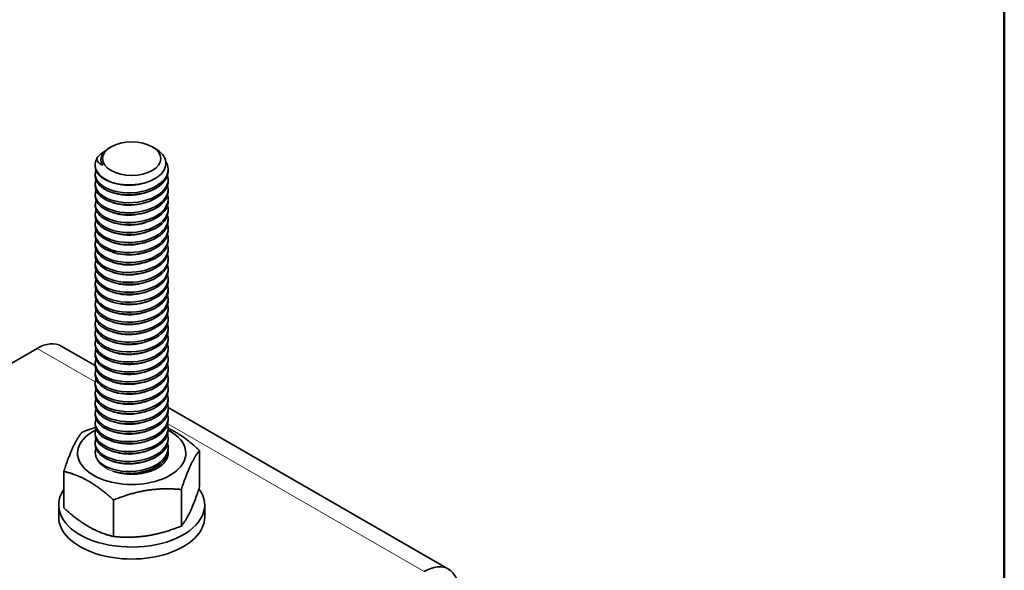
# Model space of a CAD drawing. Units: millimetres. Extents: x 0 to 210, y 0 to 297.
# Drawn here: x 143 to 200, y 103 to 134 of the extents above; entities that cross this region are included whole.
import ezdxf

# ---------------------------------------------------------------- set-up
doc = ezdxf.new("R2010")
doc.units = ezdxf.units.MM
for name, color, linetype, lineweight in [('Arêtes tangentes visibles(ISO)', 7, 'Continuous', 18), ('Arêtes visibles(ISO)', 7, 'Continuous', 35), ('Cadre_0', 7, 'Continuous', 50)]:
    doc.layers.add(name, color=color, linetype=linetype, lineweight=lineweight)

# ---------------------------------------------------------------- blocks, each defined once
blk = doc.blocks.new('Cadres Cadre par défaut')
at = {"layer": 'Cadre_0', "flags": 128}
blk.add_lwpolyline([(10, 10), (10, 287), (200, 287), (200, 10), (10, 10)], dxfattribs=at)

msp = doc.modelspace()

# ---------------------------------------------------------------- linework, layer by layer
at = {"layer": 'Arêtes tangentes visibles(ISO)'}
for p, q in [((147.707, 113.502), (144.358, 115.431)), ((166.632, 102.604), (151.875, 111.102))]:
    msp.add_line(p, q, dxfattribs=at)
msp.add_ellipse((149.803, 109.402), major_axis=(-2.1, 0), ratio=0.575862, start_param=0, end_param=1.024262, dxfattribs=at)
for points, knots in [([(148.714, 108.368), (148.945, 108.299), (149.187, 108.253), (149.651, 108.213), (149.869, 108.216), (150.071, 108.241)], [-0.2009048, -0.2009048, -0.2009048, -0.2009048, -0.0964062, -0.0964062, 0, 0, 0, 0]), ([(150.071, 108.241), (150.199, 108.252), (150.325, 108.271), (150.57, 108.324), (150.688, 108.359), (150.993, 108.473), (151.163, 108.567), (151.299, 108.676)], [-1.1970806, -1.1970806, -1.1970806, -1.1970806, -1.1416668, -1.1416668, -1.0856998, -1.0856998, -0.9881379, -0.9881379, -0.9881379, -0.9881379])]:
    msp.add_open_spline(points, degree=3, knots=knots, dxfattribs=at)
at = {"layer": 'Arêtes visibles(ISO)'}
for p, q in [((148.617, 127.019), (148.513, 126.959)), ((150.989, 127.019), (151.162, 126.918)), ((147.703, 125.905), (147.703, 125.991)), ((147.703, 125.333), (147.703, 125.447)), ((151.903, 125.619), (151.903, 125.733)), ((147.703, 124.76), (147.703, 124.875)), ((151.903, 125.047), (151.903, 125.161)), ((147.703, 124.188), (147.703, 124.303)), ((151.903, 124.474), (151.903, 124.589)), ((147.703, 123.616), (147.703, 123.73)), ((151.903, 123.902), (151.903, 124.016)), ((147.703, 123.044), (147.703, 123.158)), ((151.903, 123.33), (151.903, 123.444)), ((147.703, 122.471), (147.703, 122.586)), ((151.903, 122.757), (151.903, 122.872)), ((147.703, 121.899), (147.703, 122.013)), ((151.903, 122.185), (151.903, 122.3)), ((147.703, 121.327), (147.703, 121.441)), ((151.903, 121.613), (151.903, 121.727)), ((147.703, 120.754), (147.703, 120.869)), ((151.903, 121.041), (151.903, 121.155)), ((147.703, 120.182), (147.703, 120.297)), ((151.903, 120.468), (151.903, 120.583)), ((147.703, 119.61), (147.703, 119.724)), ((151.903, 119.896), (151.903, 120.01)), ((147.703, 119.038), (147.703, 119.152)), ((151.903, 119.324), (151.903, 119.438)), ((147.703, 118.465), (147.703, 118.58)), ((151.903, 118.751), (151.903, 118.866)), ((147.703, 117.893), (147.703, 118.007)), ((151.903, 118.179), (151.903, 118.294)), ((147.703, 117.321), (147.703, 117.435)), ((151.903, 117.607), (151.903, 117.721)), ((147.703, 116.748), (147.703, 116.863)), ((151.903, 117.035), (151.903, 117.149)), ((147.703, 116.176), (147.703, 116.291)), ((151.903, 116.462), (151.903, 116.577)), ((145.755, 115.568), (147.703, 114.446)), ((147.703, 115.604), (147.703, 115.718)), ((151.903, 115.89), (151.903, 116.004)), ((132.479, 108.59), (144.358, 115.431)), ((147.703, 115.032), (147.703, 115.146)), ((151.903, 115.318), (151.903, 115.432)), ((147.703, 114.459), (147.703, 114.574)), ((151.903, 114.745), (151.903, 114.86)), ((147.703, 113.887), (147.703, 114.001)), ((151.903, 114.173), (151.903, 114.288)), ((147.703, 113.315), (147.703, 113.429)), ((151.903, 113.601), (151.903, 113.715)), ((147.703, 112.742), (147.703, 112.857)), ((151.903, 113.029), (151.903, 113.143)), ((147.703, 112.17), (147.703, 112.285)), ((151.903, 112.456), (151.903, 112.571)), ((147.703, 111.598), (147.703, 111.712)), ((151.902, 112.028), (168.029, 102.741)), ((151.903, 111.884), (151.903, 111.998)), ((147.703, 111.026), (147.703, 111.14)), ((151.903, 111.312), (151.903, 111.426)), ((147.703, 110.453), (147.703, 110.568)), ((151.903, 110.739), (151.903, 110.854)), ((147.703, 109.881), (147.703, 109.995)), ((151.903, 110.167), (151.903, 110.282)), ((147.703, 109.402), (147.703, 109.423)), ((151.903, 109.595), (151.903, 109.709)), ((153.707, 109.567), (153.707, 107.466)), ((145.899, 108.362), (145.899, 106.261)), ((152.661, 107.319), (152.661, 105.218)), ((148.757, 106.717), (148.757, 104.615)), ((145.603, 106.426), (145.603, 105.739)), ((154.003, 106.426), (154.003, 105.739))]:
    msp.add_line(p, q, dxfattribs=at)
msp.add_ellipse((149.803, 126.342), major_axis=(-1.671, 0), ratio=0.575862, dxfattribs=at)
for centre, major_axis, ratio, start_param, end_param in [((149.803, 125.991), (-2.1, 0), 0.575862, 5.966301, 7.222938), ((144.358, 113.142), (1.397, 2.426), 0.578093, 0, 0.783464), ((149.803, 109.402), (-3.115, 0), 0.575862, 5.441373, 10.255793), ((149.803, 109.402), (2.1, 0), 0.575862, 4.167031, 6.359578), ((149.803, 106.426), (-4.2, 0), 0.575862, 5.905342, 9.823465), ((149.803, 105.739), (-4.2, 0), 0.575862, 0, 3.141593), ((166.632, 100.315), (1.397, 2.426), 0.578093, 5.495853, 7.06665)]:
    msp.add_ellipse(centre, major_axis=major_axis, ratio=ratio, start_param=start_param, end_param=end_param, dxfattribs=at)
for points, knots in [([(148.513, 126.959), (148.468, 126.933), (148.426, 126.905), (148.247, 126.775), (148.145, 126.659), (148.044, 126.441), (148.026, 126.344), (148.043, 126.152), (148.078, 126.058), (148.137, 125.968)], [1.2838182, 1.2838182, 1.2838182, 1.2838182, 1.3122035, 1.3122035, 1.4129881, 1.4129881, 1.4890327, 1.4890327, 1.5643015, 1.5643015, 1.5643015, 1.5643015]), ([(148.564, 125.014), (148.788, 124.932), (149.04, 124.876), (149.569, 124.824), (149.84, 124.827), (150.366, 124.895), (150.616, 124.957), (151.061, 125.134), (151.253, 125.246), (151.554, 125.504), (151.66, 125.649), (151.775, 125.951), (151.783, 126.107), (151.699, 126.409), (151.61, 126.553), (151.389, 126.77), (151.283, 126.848), (151.162, 126.918)], [0, 0, 0, 0, 0.1165913, 0.1165913, 0.231867, 0.231867, 0.3458269, 0.3458269, 0.4584707, 0.4584707, 0.5697981, 0.5697981, 0.6798087, 0.6798087, 0.7885023, 0.7885023, 0.8600499, 0.8600499, 0.8600499, 0.8600499]), ([(148.137, 125.968), (148.021, 126.012), (147.934, 126.071), (147.818, 126.208), (147.795, 126.287), (147.807, 126.367)], [0, 0, 0, 0, 0.0898658, 0.0898658, 0.1868661, 0.1868661, 0.1868661, 0.1868661]), ([(151.746, 126.22), (151.938, 125.916), (151.952, 125.571), (151.763, 125.266), (151.496, 124.833), (150.833, 124.497), (150.095, 124.405), (149.358, 124.313), (148.575, 124.467), (148.127, 124.777), (147.767, 125.026), (147.634, 125.366), (147.75, 125.676)], [-245.031695, -245.031695, -245.031695, -245.031695, -244.281145, -244.281145, -244.281145, -243.217196, -243.217196, -243.217196, -242.153248, -242.153248, -242.153248, -241.300402, -241.300402, -241.300402, -241.300402]), ([(147.703, 125.905), (147.703, 125.901), (147.703, 125.898), (147.703, 125.894), (147.709, 125.547), (148.038, 125.207), (148.564, 125.014)], [241.5066913, 241.5066913, 241.5066913, 241.5066913, 241.5164118, 241.5164118, 241.5164118, 242.446444, 242.446444, 242.446444, 242.446444]), ([(151.864, 125.39), (151.941, 125.114), (151.881, 124.825), (151.677, 124.573), (151.342, 124.158), (150.629, 123.862), (149.885, 123.813), (149.141, 123.764), (148.395, 123.962), (148.008, 124.297), (147.735, 124.533), (147.649, 124.83), (147.752, 125.104)], [-238.541989, -238.541989, -238.541989, -238.541989, -237.897452, -237.897452, -237.897452, -236.833503, -236.833503, -236.833503, -235.769554, -235.769554, -235.769554, -235.017216, -235.017216, -235.017216, -235.017216]), ([(147.704, 125.333), (147.708, 124.971), (148.058, 124.613), (148.621, 124.422), (149.237, 124.213), (150.082, 124.213), (150.747, 124.438), (151.412, 124.663), (151.871, 125.105), (151.901, 125.566), (151.902, 125.584), (151.903, 125.601), (151.903, 125.619)], [235.223506, 235.223506, 235.223506, 235.223506, 236.196667, 236.196667, 236.196667, 237.260616, 237.260616, 237.260616, 238.324565, 238.324565, 238.324565, 238.365099, 238.365099, 238.365099, 238.365099]), ([(151.865, 124.818), (151.953, 124.499), (151.854, 124.162), (151.573, 123.886), (151.172, 123.492), (150.418, 123.239), (149.674, 123.233), (148.931, 123.227), (148.229, 123.467), (147.908, 123.822), (147.711, 124.039), (147.663, 124.294), (147.754, 124.531)], [-232.258804, -232.258804, -232.258804, -232.258804, -231.513758, -231.513758, -231.513758, -230.449809, -230.449809, -230.449809, -229.38586, -229.38586, -229.38586, -228.734031, -228.734031, -228.734031, -228.734031]), ([(147.705, 124.761), (147.711, 124.436), (147.985, 124.113), (148.453, 123.913), (149.024, 123.67), (149.859, 123.622), (150.554, 123.807), (151.25, 123.993), (151.777, 124.407), (151.882, 124.864), (151.896, 124.924), (151.902, 124.985), (151.902, 125.046)], [228.940321, 228.940321, 228.940321, 228.940321, 229.812973, 229.812973, 229.812973, 230.876922, 230.876922, 230.876922, 231.940871, 231.940871, 231.940871, 232.081913, 232.081913, 232.081913, 232.081913]), ([(148.848, 124.924), (148.973, 124.884), (149.109, 124.853), (149.252, 124.833), (149.662, 124.778), (150.121, 124.818), (150.516, 124.94)], [242.4983163, 242.4983163, 242.4983163, 242.4983163, 242.7574661, 242.7574661, 242.7574661, 243.4978386, 243.4978386, 243.4978386, 243.4978386]), ([(151.867, 124.245), (151.966, 123.885), (151.818, 123.499), (151.451, 123.206), (150.989, 122.837), (150.2, 122.628), (149.465, 122.665), (148.73, 122.702), (148.079, 122.981), (147.827, 123.353), (147.696, 123.545), (147.676, 123.758), (147.754, 123.958)], [-225.975619, -225.975619, -225.975619, -225.975619, -225.130064, -225.130064, -225.130064, -224.066115, -224.066115, -224.066115, -223.002166, -223.002166, -223.002166, -222.450846, -222.450846, -222.450846, -222.450846]), ([(147.707, 124.189), (147.712, 123.901), (147.921, 123.614), (148.298, 123.415), (148.818, 123.14), (149.635, 123.044), (150.354, 123.188), (151.072, 123.333), (151.664, 123.714), (151.842, 124.163), (151.882, 124.265), (151.901, 124.369), (151.9, 124.474)], [222.657135, 222.657135, 222.657135, 222.657135, 223.42928, 223.42928, 223.42928, 224.493229, 224.493229, 224.493229, 225.557178, 225.557178, 225.557178, 225.798728, 225.798728, 225.798728, 225.798728]), ([(148.845, 124.351), (149.322, 124.205), (149.952, 124.197), (150.477, 124.353), (150.49, 124.357), (150.504, 124.361), (150.517, 124.365)], [236.215131, 236.215131, 236.215131, 236.215131, 237.1896343, 237.1896343, 237.1896343, 237.2146532, 237.2146532, 237.2146532, 237.2146532]), ([(151.869, 123.673), (151.981, 123.269), (151.772, 122.836), (151.312, 122.533), (150.794, 122.192), (149.978, 122.03), (149.258, 122.109), (148.539, 122.188), (147.946, 122.504), (147.765, 122.887), (147.689, 123.05), (147.688, 123.222), (147.754, 123.386)], [-219.692433, -219.692433, -219.692433, -219.692433, -218.746371, -218.746371, -218.746371, -217.682422, -217.682422, -217.682422, -216.618473, -216.618473, -216.618473, -216.16766, -216.16766, -216.16766, -216.16766]), ([(147.709, 123.616), (147.712, 123.366), (147.866, 123.116), (148.159, 122.924), (148.622, 122.621), (149.413, 122.478), (150.147, 122.581), (150.882, 122.684), (151.531, 123.029), (151.781, 123.465), (151.862, 123.605), (151.9, 123.753), (151.898, 123.901)], [216.37395, 216.37395, 216.37395, 216.37395, 217.045586, 217.045586, 217.045586, 218.109535, 218.109535, 218.109535, 219.173484, 219.173484, 219.173484, 219.515543, 219.515543, 219.515543, 219.515543]), ([(148.849, 123.782), (149.13, 123.693), (149.462, 123.65), (149.798, 123.667), (150.045, 123.679), (150.29, 123.724), (150.514, 123.796)], [229.9319457, 229.9319457, 229.9319457, 229.9319457, 230.5082362, 230.5082362, 230.5082362, 230.9314679, 230.9314679, 230.9314679, 230.9314679]), ([(151.87, 123.101), (151.998, 122.654), (151.717, 122.172), (151.158, 121.869), (150.588, 121.56), (149.754, 121.445), (149.058, 121.565), (148.361, 121.685), (147.832, 122.033), (147.725, 122.425), (147.689, 122.554), (147.701, 122.686), (147.752, 122.814)], [-213.409248, -213.409248, -213.409248, -213.409248, -212.362677, -212.362677, -212.362677, -211.298728, -211.298728, -211.298728, -210.234779, -210.234779, -210.234779, -209.884475, -209.884475, -209.884475, -209.884475]), ([(147.71, 123.044), (147.71, 122.831), (147.82, 122.618), (148.036, 122.442), (148.439, 122.113), (149.195, 121.926), (149.938, 121.986), (150.681, 122.045), (151.382, 122.352), (151.701, 122.771), (151.833, 122.946), (151.898, 123.138), (151.896, 123.329)], [210.090765, 210.090765, 210.090765, 210.090765, 210.661892, 210.661892, 210.661892, 211.725841, 211.725841, 211.725841, 212.78979, 212.78979, 212.78979, 213.232357, 213.232357, 213.232357, 213.232357]), ([(148.847, 123.207), (148.933, 123.179), (149.024, 123.156), (149.12, 123.138), (149.561, 123.055), (150.078, 123.088), (150.516, 123.223)], [223.6487604, 223.6487604, 223.6487604, 223.6487604, 223.826838, 223.826838, 223.826838, 224.6482826, 224.6482826, 224.6482826, 224.6482826]), ([(151.87, 122.528), (151.88, 122.493), (151.888, 122.457), (151.894, 122.421), (151.963, 121.962), (151.604, 121.488), (150.99, 121.214), (150.375, 120.939), (149.531, 120.873), (148.864, 121.032), (148.198, 121.192), (147.737, 121.569), (147.705, 121.965), (147.697, 122.058), (147.713, 122.151), (147.751, 122.241)], [-207.126063, -207.126063, -207.126063, -207.126063, -207.042932, -207.042932, -207.042932, -205.978983, -205.978983, -205.978983, -204.915034, -204.915034, -204.915034, -203.851085, -203.851085, -203.851085, -203.60129, -203.60129, -203.60129, -203.60129]), ([(147.71, 122.471), (147.709, 122.296), (147.782, 122.121), (147.931, 121.966), (148.269, 121.616), (148.983, 121.386), (149.727, 121.402), (150.471, 121.419), (151.216, 121.684), (151.601, 122.083), (151.797, 122.287), (151.896, 122.522), (151.896, 122.757)], [203.807579, 203.807579, 203.807579, 203.807579, 204.278199, 204.278199, 204.278199, 205.342147, 205.342147, 205.342147, 206.406096, 206.406096, 206.406096, 206.949172, 206.949172, 206.949172, 206.949172]), ([(148.846, 122.635), (149.284, 122.501), (149.848, 122.48), (150.344, 122.6), (150.403, 122.614), (150.46, 122.631), (150.516, 122.649)], [217.3655751, 217.3655751, 217.3655751, 217.3655751, 218.2590062, 218.2590062, 218.2590062, 218.3650973, 218.3650973, 218.3650973, 218.3650973]), ([(151.868, 121.956), (151.892, 121.877), (151.904, 121.798), (151.903, 121.719), (151.898, 121.257), (151.463, 120.807), (150.81, 120.569), (150.156, 120.331), (149.31, 120.314), (148.681, 120.511), (148.051, 120.708), (147.664, 121.109), (147.706, 121.505), (147.712, 121.56), (147.727, 121.615), (147.749, 121.67)], [-200.842877, -200.842877, -200.842877, -200.842877, -200.659238, -200.659238, -200.659238, -199.595289, -199.595289, -199.595289, -198.531341, -198.531341, -198.531341, -197.467392, -197.467392, -197.467392, -197.318104, -197.318104, -197.318104, -197.318104]), ([(147.709, 121.899), (147.707, 121.761), (147.751, 121.623), (147.845, 121.495), (148.115, 121.128), (148.779, 120.858), (149.517, 120.832), (150.254, 120.805), (151.036, 121.025), (151.483, 121.401), (151.753, 121.628), (151.894, 121.907), (151.897, 122.185)], [197.524394, 197.524394, 197.524394, 197.524394, 197.894505, 197.894505, 197.894505, 198.958454, 198.958454, 198.958454, 200.022403, 200.022403, 200.022403, 200.665987, 200.665987, 200.665987, 200.665987]), ([(148.849, 122.065), (149.09, 121.988), (149.368, 121.945), (149.656, 121.946), (149.949, 121.947), (150.246, 121.995), (150.514, 122.079)], [211.0823898, 211.0823898, 211.0823898, 211.0823898, 211.5776081, 211.5776081, 211.5776081, 212.081912, 212.081912, 212.081912, 212.081912]), ([(151.866, 121.383), (151.903, 121.262), (151.912, 121.138), (151.891, 121.016), (151.811, 120.557), (151.306, 120.133), (150.62, 119.934), (149.934, 119.735), (149.095, 119.767), (148.508, 119.999), (147.922, 120.231), (147.612, 120.653), (147.729, 121.044), (147.734, 121.062), (147.741, 121.08), (147.748, 121.098)], [-194.559692, -194.559692, -194.559692, -194.559692, -194.275545, -194.275545, -194.275545, -193.211596, -193.211596, -193.211596, -192.147647, -192.147647, -192.147647, -191.083698, -191.083698, -191.083698, -191.034919, -191.034919, -191.034919, -191.034919]), ([(147.707, 121.326), (147.705, 121.226), (147.729, 121.126), (147.779, 121.029), (147.977, 120.648), (148.585, 120.341), (149.309, 120.273), (150.033, 120.204), (150.843, 120.378), (151.348, 120.726), (151.701, 120.969), (151.894, 121.291), (151.898, 121.613)], [191.241209, 191.241209, 191.241209, 191.241209, 191.510811, 191.510811, 191.510811, 192.57476, 192.57476, 192.57476, 193.638709, 193.638709, 193.638709, 194.382801, 194.382801, 194.382801, 194.382801]), ([(148.846, 121.489), (148.893, 121.474), (148.941, 121.461), (148.991, 121.449), (149.458, 121.335), (150.035, 121.357), (150.517, 121.505)], [204.7992045, 204.7992045, 204.7992045, 204.7992045, 204.8962099, 204.8962099, 204.8962099, 205.7987267, 205.7987267, 205.7987267, 205.7987267]), ([(151.865, 120.811), (151.914, 120.647), (151.913, 120.478), (151.858, 120.314), (151.704, 119.862), (151.133, 119.47), (150.422, 119.311), (149.71, 119.153), (148.886, 119.233), (148.349, 119.497), (147.838, 119.749), (147.605, 120.157), (147.748, 120.526)], [-188.276507, -188.276507, -188.276507, -188.276507, -187.891851, -187.891851, -187.891851, -186.827902, -186.827902, -186.827902, -185.763953, -185.763953, -185.763953, -184.751734, -184.751734, -184.751734, -184.751734]), ([(147.705, 120.754), (147.704, 120.691), (147.713, 120.628), (147.733, 120.566), (147.858, 120.176), (148.404, 119.836), (149.107, 119.726), (149.81, 119.616), (150.641, 119.742), (151.197, 120.059), (151.639, 120.311), (151.895, 120.676), (151.9, 121.041)], [184.958023, 184.958023, 184.958023, 184.958023, 185.127117, 185.127117, 185.127117, 186.191066, 186.191066, 186.191066, 187.255015, 187.255015, 187.255015, 188.099616, 188.099616, 188.099616, 188.099616]), ([(148.847, 120.919), (149.245, 120.797), (149.746, 120.766), (150.207, 120.854), (150.314, 120.874), (150.417, 120.9), (150.516, 120.932)], [198.5160192, 198.5160192, 198.5160192, 198.5160192, 199.3283781, 199.3283781, 199.3283781, 199.5155414, 199.5155414, 199.5155414, 199.5155414]), ([(151.864, 120.239), (151.924, 120.031), (151.907, 119.817), (151.804, 119.615), (151.578, 119.174), (150.947, 118.817), (150.217, 118.7), (149.487, 118.583), (148.687, 118.71), (148.204, 119.004), (147.79, 119.257), (147.624, 119.622), (147.749, 119.953)], [-181.993321, -181.993321, -181.993321, -181.993321, -181.508157, -181.508157, -181.508157, -180.444208, -180.444208, -180.444208, -179.380259, -179.380259, -179.380259, -178.468549, -178.468549, -178.468549, -178.468549]), ([(147.703, 120.182), (147.703, 120.157), (147.705, 120.131), (147.708, 120.105), (147.759, 119.71), (148.237, 119.34), (148.912, 119.19), (149.586, 119.041), (150.429, 119.118), (151.033, 119.402), (151.569, 119.654), (151.897, 120.06), (151.902, 120.468)], [178.674838, 178.674838, 178.674838, 178.674838, 178.743424, 178.743424, 178.743424, 179.807373, 179.807373, 179.807373, 180.871322, 180.871322, 180.871322, 181.816431, 181.816431, 181.816431, 181.816431]), ([(148.849, 120.347), (149.05, 120.283), (149.277, 120.242), (149.515, 120.232), (149.852, 120.217), (150.203, 120.265), (150.514, 120.363)], [192.2328339, 192.2328339, 192.2328339, 192.2328339, 192.64698, 192.64698, 192.64698, 193.2323561, 193.2323561, 193.2323561, 193.2323561]), ([(151.863, 119.667), (151.935, 119.416), (151.893, 119.155), (151.73, 118.92), (151.434, 118.494), (150.75, 118.175), (150.009, 118.101), (149.267, 118.026), (148.499, 118.199), (148.076, 118.519), (147.753, 118.764), (147.64, 119.086), (147.751, 119.381)], [-175.710136, -175.710136, -175.710136, -175.710136, -175.124464, -175.124464, -175.124464, -174.060515, -174.060515, -174.060515, -172.996566, -172.996566, -172.996566, -172.185363, -172.185363, -172.185363, -172.185363]), ([(147.703, 119.61), (147.705, 119.226), (148.105, 118.848), (148.725, 118.666), (149.365, 118.478), (150.211, 118.507), (150.856, 118.754), (151.489, 118.997), (151.902, 119.443), (151.903, 119.896)], [172.391653, 172.391653, 172.391653, 172.391653, 173.423679, 173.423679, 173.423679, 174.487628, 174.487628, 174.487628, 175.533246, 175.533246, 175.533246, 175.533246]), ([(148.845, 119.772), (148.853, 119.77), (148.861, 119.768), (148.869, 119.765), (149.354, 119.619), (149.993, 119.626), (150.517, 119.787)], [185.9496486, 185.9496486, 185.9496486, 185.9496486, 185.9655818, 185.9655818, 185.9655818, 186.9491708, 186.9491708, 186.9491708, 186.9491708]), ([(151.864, 119.095), (151.946, 118.802), (151.871, 118.492), (151.636, 118.23), (151.273, 117.823), (150.543, 117.545), (149.798, 117.513), (149.053, 117.482), (148.324, 117.698), (147.964, 118.041), (147.724, 118.27), (147.655, 118.55), (147.753, 118.808)], [-169.426951, -169.426951, -169.426951, -169.426951, -168.74077, -168.74077, -168.74077, -167.676821, -167.676821, -167.676821, -166.612872, -166.612872, -166.612872, -165.902178, -165.902178, -165.902178, -165.902178]), ([(147.704, 119.038), (147.709, 118.692), (148.027, 118.348), (148.55, 118.152), (149.148, 117.928), (149.99, 117.908), (150.668, 118.117), (151.347, 118.326), (151.835, 118.757), (151.896, 119.217), (151.901, 119.252), (151.903, 119.288), (151.902, 119.324)], [166.108468, 166.108468, 166.108468, 166.108468, 167.039985, 167.039985, 167.039985, 168.103934, 168.103934, 168.103934, 169.167883, 169.167883, 169.167883, 169.25006, 169.25006, 169.25006, 169.25006]), ([(148.847, 119.203), (149.206, 119.093), (149.646, 119.055), (150.068, 119.114), (150.223, 119.136), (150.373, 119.171), (150.515, 119.216)], [179.6664633, 179.6664633, 179.6664633, 179.6664633, 180.39775, 180.39775, 180.39775, 180.6659855, 180.6659855, 180.6659855, 180.6659855]), ([(151.866, 118.523), (151.958, 118.187), (151.84, 117.829), (151.524, 117.545), (151.098, 117.162), (150.328, 116.926), (149.587, 116.938), (148.846, 116.95), (148.165, 117.207), (147.872, 117.569), (147.704, 117.777), (147.668, 118.014), (147.754, 118.236)], [-163.143766, -163.143766, -163.143766, -163.143766, -162.357076, -162.357076, -162.357076, -161.293127, -161.293127, -161.293127, -160.229178, -160.229178, -160.229178, -159.618993, -159.618993, -159.618993, -159.618993]), ([(147.706, 118.466), (147.711, 118.157), (147.958, 117.848), (148.387, 117.648), (148.937, 117.391), (149.766, 117.323), (150.472, 117.492), (151.178, 117.66), (151.733, 118.061), (151.868, 118.515), (151.891, 118.593), (151.902, 118.672), (151.901, 118.751)], [159.825282, 159.825282, 159.825282, 159.825282, 160.656292, 160.656292, 160.656292, 161.72024, 161.72024, 161.72024, 162.784189, 162.784189, 162.784189, 162.966875, 162.966875, 162.966875, 162.966875]), ([(148.848, 118.63), (149.01, 118.578), (149.188, 118.541), (149.377, 118.524), (149.754, 118.49), (150.16, 118.535), (150.515, 118.646)], [173.383278, 173.383278, 173.383278, 173.383278, 173.7163519, 173.7163519, 173.7163519, 174.3828002, 174.3828002, 174.3828002, 174.3828002]), ([(151.868, 117.95), (151.972, 117.572), (151.8, 117.166), (151.395, 116.868), (150.909, 116.511), (150.108, 116.321), (149.379, 116.375), (148.649, 116.43), (148.021, 116.725), (147.799, 117.102), (147.692, 117.282), (147.681, 117.478), (147.754, 117.663)], [-156.86058, -156.86058, -156.86058, -156.86058, -155.973383, -155.973383, -155.973383, -154.909434, -154.909434, -154.909434, -153.845485, -153.845485, -153.845485, -153.335807, -153.335807, -153.335807, -153.335807]), ([(147.708, 117.893), (147.712, 117.622), (147.898, 117.35), (148.239, 117.153), (148.736, 116.865), (149.542, 116.75), (150.269, 116.877), (150.995, 117.005), (151.611, 117.371), (151.819, 117.815), (151.875, 117.934), (151.901, 118.056), (151.899, 118.179)], [153.542097, 153.542097, 153.542097, 153.542097, 154.272598, 154.272598, 154.272598, 155.336547, 155.336547, 155.336547, 156.400496, 156.400496, 156.400496, 156.68369, 156.68369, 156.68369, 156.68369]), ([(151.87, 117.378), (151.988, 116.956), (151.751, 116.503), (151.25, 116.199), (150.71, 115.871), (149.885, 115.728), (149.174, 115.824), (148.464, 115.92), (147.896, 116.25), (147.746, 116.638), (147.688, 116.787), (147.693, 116.942), (147.753, 117.091)], [-150.577395, -150.577395, -150.577395, -150.577395, -149.589689, -149.589689, -149.589689, -148.52574, -148.52574, -148.52574, -147.461791, -147.461791, -147.461791, -147.052622, -147.052622, -147.052622, -147.052622]), ([(147.709, 117.321), (147.711, 117.086), (147.846, 116.852), (148.106, 116.666), (148.545, 116.351), (149.322, 116.19), (150.061, 116.275), (150.8, 116.36), (151.471, 116.689), (151.75, 117.119), (151.851, 117.274), (151.899, 117.44), (151.897, 117.606)], [147.258912, 147.258912, 147.258912, 147.258912, 147.888904, 147.888904, 147.888904, 148.952853, 148.952853, 148.952853, 150.016802, 150.016802, 150.016802, 150.400504, 150.400504, 150.400504, 150.400504]), ([(148.848, 117.487), (149.166, 117.388), (149.549, 117.345), (149.927, 117.381), (150.13, 117.4), (150.329, 117.441), (150.514, 117.5)], [160.8169073, 160.8169073, 160.8169073, 160.8169073, 161.4671219, 161.4671219, 161.4671219, 161.8164296, 161.8164296, 161.8164296, 161.8164296]), ([(151.87, 116.806), (151.873, 116.795), (151.876, 116.785), (151.879, 116.774), (151.992, 116.318), (151.678, 115.833), (151.09, 115.538), (150.501, 115.243), (149.661, 115.149), (148.977, 115.285), (148.292, 115.422), (147.79, 115.782), (147.714, 116.176), (147.692, 116.291), (147.706, 116.407), (147.752, 116.518)], [-144.29421, -144.29421, -144.29421, -144.29421, -144.269944, -144.269944, -144.269944, -143.205995, -143.205995, -143.205995, -142.142046, -142.142046, -142.142046, -141.078097, -141.078097, -141.078097, -140.769437, -140.769437, -140.769437, -140.769437]), ([(147.71, 116.748), (147.71, 116.551), (147.803, 116.354), (147.99, 116.186), (148.367, 115.848), (149.106, 115.643), (149.85, 115.685), (150.595, 115.727), (151.315, 116.016), (151.662, 116.428), (151.819, 116.615), (151.897, 116.825), (151.896, 117.034)], [140.975726, 140.975726, 140.975726, 140.975726, 141.50521, 141.50521, 141.50521, 142.569159, 142.569159, 142.569159, 143.633108, 143.633108, 143.633108, 144.117319, 144.117319, 144.117319, 144.117319]), ([(148.848, 116.912), (148.969, 116.873), (149.101, 116.843), (149.241, 116.823), (149.653, 116.765), (150.117, 116.805), (150.516, 116.928)], [154.533722, 154.533722, 154.533722, 154.533722, 154.7857238, 154.7857238, 154.7857238, 155.5332443, 155.5332443, 155.5332443, 155.5332443]), ([(151.869, 116.233), (151.885, 116.18), (151.896, 116.126), (151.9, 116.072), (151.939, 115.612), (151.548, 115.147), (150.917, 114.887), (150.285, 114.627), (149.439, 114.582), (148.787, 114.757), (148.135, 114.932), (147.704, 115.32), (147.703, 115.716), (147.703, 115.794), (147.719, 115.871), (147.75, 115.947)], [-138.011024, -138.011024, -138.011024, -138.011024, -137.88625, -137.88625, -137.88625, -136.822301, -136.822301, -136.822301, -135.758352, -135.758352, -135.758352, -134.694403, -134.694403, -134.694403, -134.486251, -134.486251, -134.486251, -134.486251]), ([(147.709, 116.176), (147.708, 116.016), (147.768, 115.856), (147.893, 115.712), (148.203, 115.354), (148.897, 115.108), (149.64, 115.106), (150.382, 115.105), (151.143, 115.352), (151.554, 115.742), (151.78, 115.956), (151.895, 116.209), (151.896, 116.462)], [134.692541, 134.692541, 134.692541, 134.692541, 135.121517, 135.121517, 135.121517, 136.185466, 136.185466, 136.185466, 137.249415, 137.249415, 137.249415, 137.834134, 137.834134, 137.834134, 137.834134]), ([(148.845, 116.339), (149.319, 116.194), (149.943, 116.185), (150.465, 116.337), (150.483, 116.342), (150.5, 116.348), (150.517, 116.353)], [148.2505367, 148.2505367, 148.2505367, 148.2505367, 149.217892, 149.217892, 149.217892, 149.2500589, 149.2500589, 149.2500589, 149.2500589]), ([(151.867, 115.66), (151.896, 115.564), (151.908, 115.467), (151.9, 115.369), (151.864, 114.909), (151.4, 114.469), (150.732, 114.246), (150.064, 114.024), (149.22, 114.028), (148.608, 114.24), (147.995, 114.451), (147.64, 114.862), (147.713, 115.256), (147.721, 115.296), (147.732, 115.336), (147.748, 115.375)], [-131.727839, -131.727839, -131.727839, -131.727839, -131.502557, -131.502557, -131.502557, -130.438608, -130.438608, -130.438608, -129.374659, -129.374659, -129.374659, -128.31071, -128.31071, -128.31071, -128.203066, -128.203066, -128.203066, -128.203066]), ([(147.708, 115.603), (147.706, 115.481), (147.741, 115.359), (147.815, 115.244), (148.055, 114.87), (148.697, 114.584), (149.43, 114.541), (150.163, 114.497), (150.958, 114.698), (151.429, 115.062), (151.732, 115.297), (151.894, 115.594), (151.897, 115.89)], [128.409356, 128.409356, 128.409356, 128.409356, 128.737823, 128.737823, 128.737823, 129.801772, 129.801772, 129.801772, 130.865721, 130.865721, 130.865721, 131.550948, 131.550948, 131.550948, 131.550948]), ([(148.849, 115.77), (149.127, 115.683), (149.453, 115.639), (149.785, 115.654), (150.036, 115.666), (150.286, 115.711), (150.514, 115.784)], [141.9673514, 141.9673514, 141.9673514, 141.9673514, 142.5364939, 142.5364939, 142.5364939, 142.9668736, 142.9668736, 142.9668736, 142.9668736]), ([(151.865, 115.088), (151.907, 114.949), (151.914, 114.807), (151.88, 114.667), (151.769, 114.21), (151.236, 113.799), (150.539, 113.617), (149.841, 113.434), (149.007, 113.486), (148.44, 113.732), (147.874, 113.978), (147.597, 114.407), (147.744, 114.795), (147.745, 114.797), (147.746, 114.8), (147.747, 114.803)], [-125.444654, -125.444654, -125.444654, -125.444654, -125.118863, -125.118863, -125.118863, -124.054914, -124.054914, -124.054914, -122.990965, -122.990965, -122.990965, -121.927016, -121.927016, -121.927016, -121.919881, -121.919881, -121.919881, -121.919881]), ([(147.706, 115.031), (147.704, 114.946), (147.721, 114.862), (147.757, 114.779), (147.926, 114.394), (148.509, 114.072), (149.225, 113.987), (149.941, 113.901), (150.761, 114.055), (151.287, 114.391), (151.676, 114.638), (151.894, 114.978), (151.899, 115.318)], [122.12617, 122.12617, 122.12617, 122.12617, 122.354129, 122.354129, 122.354129, 123.418078, 123.418078, 123.418078, 124.482027, 124.482027, 124.482027, 125.267763, 125.267763, 125.267763, 125.267763]), ([(148.847, 115.195), (148.929, 115.168), (149.017, 115.146), (149.108, 115.128), (149.552, 115.043), (150.074, 115.075), (150.516, 115.211)], [135.6841661, 135.6841661, 135.6841661, 135.6841661, 135.8550957, 135.8550957, 135.8550957, 136.6836883, 136.6836883, 136.6836883, 136.6836883]), ([(151.864, 114.516), (151.918, 114.334), (151.912, 114.146), (151.838, 113.966), (151.654, 113.518), (151.058, 113.14), (150.338, 112.999), (149.617, 112.857), (148.802, 112.957), (148.287, 113.234), (147.817, 113.487), (147.613, 113.877), (147.748, 114.23)], [-119.161468, -119.161468, -119.161468, -119.161468, -118.735169, -118.735169, -118.735169, -117.67122, -117.67122, -117.67122, -116.607271, -116.607271, -116.607271, -115.636695, -115.636695, -115.636695, -115.636695]), ([(147.704, 114.459), (147.703, 114.412), (147.709, 114.364), (147.72, 114.317), (147.815, 113.924), (148.333, 113.571), (149.025, 113.444), (149.717, 113.318), (150.554, 113.424), (151.131, 113.728), (151.611, 113.981), (151.895, 114.363), (151.901, 114.746)], [115.842985, 115.842985, 115.842985, 115.842985, 115.970436, 115.970436, 115.970436, 117.034385, 117.034385, 117.034385, 118.098334, 118.098334, 118.098334, 118.984578, 118.984578, 118.984578, 118.984578]), ([(148.846, 114.623), (149.28, 114.49), (149.839, 114.468), (150.332, 114.585), (150.395, 114.6), (150.457, 114.617), (150.516, 114.637)], [129.4009808, 129.4009808, 129.4009808, 129.4009808, 130.2872639, 130.2872639, 130.2872639, 130.400503, 130.400503, 130.400503, 130.400503]), ([(151.863, 113.944), (151.928, 113.719), (151.902, 113.484), (151.776, 113.269), (151.52, 112.834), (150.867, 112.491), (150.131, 112.392), (149.396, 112.293), (148.608, 112.439), (148.149, 112.745), (147.774, 112.994), (147.631, 113.342), (147.75, 113.658)], [-112.878283, -112.878283, -112.878283, -112.878283, -112.351476, -112.351476, -112.351476, -111.287527, -111.287527, -111.287527, -110.223578, -110.223578, -110.223578, -109.35351, -109.35351, -109.35351, -109.35351]), ([(147.703, 113.887), (147.703, 113.877), (147.703, 113.867), (147.704, 113.857), (147.724, 113.46), (148.173, 113.079), (148.833, 112.914), (149.494, 112.748), (150.34, 112.806), (150.961, 113.074), (151.537, 113.324), (151.899, 113.746), (151.902, 114.173)], [109.5598, 109.5598, 109.5598, 109.5598, 109.586742, 109.586742, 109.586742, 110.650691, 110.650691, 110.650691, 111.71464, 111.71464, 111.71464, 112.701392, 112.701392, 112.701392, 112.701392]), ([(148.849, 114.053), (149.087, 113.977), (149.36, 113.934), (149.644, 113.934), (149.941, 113.934), (150.242, 113.982), (150.514, 114.067)], [123.1177955, 123.1177955, 123.1177955, 123.1177955, 123.6058658, 123.6058658, 123.6058658, 124.1173177, 124.1173177, 124.1173177, 124.1173177]), ([(151.864, 113.372), (151.939, 113.104), (151.885, 112.822), (151.693, 112.576), (151.369, 112.157), (150.665, 111.854), (149.921, 111.798), (149.178, 111.741), (148.425, 111.932), (148.027, 112.262), (147.74, 112.501), (147.646, 112.806), (147.752, 113.086)], [-106.595098, -106.595098, -106.595098, -106.595098, -105.967782, -105.967782, -105.967782, -104.903833, -104.903833, -104.903833, -103.839884, -103.839884, -103.839884, -103.070325, -103.070325, -103.070325, -103.070325]), ([(147.703, 113.315), (147.707, 112.946), (148.072, 112.583), (148.651, 112.394), (149.274, 112.191), (150.12, 112.199), (150.779, 112.431), (151.439, 112.663), (151.885, 113.109), (151.902, 113.571), (151.903, 113.581), (151.903, 113.591), (151.903, 113.601)], [103.276614, 103.276614, 103.276614, 103.276614, 104.266997, 104.266997, 104.266997, 105.330946, 105.330946, 105.330946, 106.394895, 106.394895, 106.394895, 106.418207, 106.418207, 106.418207, 106.418207]), ([(148.846, 113.477), (148.889, 113.464), (148.934, 113.451), (148.98, 113.439), (149.449, 113.323), (150.032, 113.344), (150.517, 113.493)], [116.8346102, 116.8346102, 116.8346102, 116.8346102, 116.9244676, 116.9244676, 116.9244676, 117.8341324, 117.8341324, 117.8341324, 117.8341324]), ([(151.865, 112.8), (151.951, 112.489), (151.859, 112.16), (151.592, 111.888), (151.202, 111.49), (150.454, 111.229), (149.71, 111.216), (148.966, 111.202), (148.256, 111.435), (147.924, 111.787), (147.715, 112.008), (147.66, 112.27), (147.753, 112.513)], [-100.311912, -100.311912, -100.311912, -100.311912, -99.584088, -99.584088, -99.584088, -98.520139, -98.520139, -98.520139, -97.45619, -97.45619, -97.45619, -96.78714, -96.78714, -96.78714, -96.78714]), ([(147.705, 112.743), (147.71, 112.412), (147.997, 112.083), (148.481, 111.884), (149.06, 111.646), (149.897, 111.606), (150.588, 111.799), (151.279, 111.991), (151.795, 112.41), (151.887, 112.868), (151.898, 112.921), (151.902, 112.975), (151.902, 113.028)], [96.993429, 96.993429, 96.993429, 96.993429, 97.883303, 97.883303, 97.883303, 98.947252, 98.947252, 98.947252, 100.011201, 100.011201, 100.011201, 100.135022, 100.135022, 100.135022, 100.135022]), ([(148.847, 112.907), (149.241, 112.786), (149.737, 112.755), (150.195, 112.84), (150.306, 112.86), (150.413, 112.887), (150.516, 112.92)], [110.5514249, 110.5514249, 110.5514249, 110.5514249, 111.3566358, 111.3566358, 111.3566358, 111.5509471, 111.5509471, 111.5509471, 111.5509471]), ([(151.867, 112.227), (151.963, 111.874), (151.824, 111.497), (151.473, 111.206), (151.021, 110.833), (150.237, 110.616), (149.5, 110.646), (148.763, 110.675), (148.103, 110.948), (147.839, 111.317), (147.698, 111.514), (147.673, 111.734), (147.754, 111.941)], [-94.028727, -94.028727, -94.028727, -94.028727, -93.200394, -93.200394, -93.200394, -92.136445, -92.136445, -92.136445, -91.072497, -91.072497, -91.072497, -90.503954, -90.503954, -90.503954, -90.503954]), ([(147.707, 112.171), (147.712, 111.877), (147.932, 111.584), (148.324, 111.384), (148.853, 111.114), (149.673, 111.026), (150.388, 111.178), (151.104, 111.329), (151.685, 111.716), (151.85, 112.167), (151.885, 112.262), (151.901, 112.359), (151.9, 112.456)], [90.710244, 90.710244, 90.710244, 90.710244, 91.49961, 91.49961, 91.49961, 92.563559, 92.563559, 92.563559, 93.627508, 93.627508, 93.627508, 93.851837, 93.851837, 93.851837, 93.851837]), ([(148.849, 112.335), (149.046, 112.272), (149.269, 112.231), (149.503, 112.22), (149.844, 112.204), (150.199, 112.252), (150.514, 112.351)], [104.2682396, 104.2682396, 104.2682396, 104.2682396, 104.6752377, 104.6752377, 104.6752377, 105.2677618, 105.2677618, 105.2677618, 105.2677618]), ([(151.869, 111.655), (151.978, 111.259), (151.781, 110.833), (151.337, 110.532), (150.828, 110.186), (150.016, 110.016), (149.293, 110.088), (148.571, 110.159), (147.967, 110.469), (147.774, 110.851), (147.69, 111.019), (147.686, 111.198), (147.754, 111.368)], [-87.745542, -87.745542, -87.745542, -87.745542, -86.816701, -86.816701, -86.816701, -85.752752, -85.752752, -85.752752, -84.688803, -84.688803, -84.688803, -84.220769, -84.220769, -84.220769, -84.220769]), ([(147.709, 111.598), (147.712, 111.342), (147.875, 111.085), (148.182, 110.892), (148.655, 110.593), (149.451, 110.458), (150.183, 110.568), (150.916, 110.678), (151.555, 111.03), (151.793, 111.468), (151.866, 111.602), (151.9, 111.743), (151.898, 111.884)], [84.427059, 84.427059, 84.427059, 84.427059, 85.115916, 85.115916, 85.115916, 86.179865, 86.179865, 86.179865, 87.243814, 87.243814, 87.243814, 87.568651, 87.568651, 87.568651, 87.568651]), ([(148.845, 111.76), (148.849, 111.759), (148.854, 111.758), (148.858, 111.756), (149.344, 111.607), (149.989, 111.612), (150.517, 111.775)], [97.9850543, 97.9850543, 97.9850543, 97.9850543, 97.9938395, 97.9938395, 97.9938395, 98.9845765, 98.9845765, 98.9845765, 98.9845765]), ([(151.87, 111.083), (151.995, 110.643), (151.728, 110.17), (151.185, 109.866), (150.624, 109.551), (149.792, 109.429), (149.092, 109.542), (148.391, 109.655), (147.85, 109.997), (147.73, 110.388), (147.689, 110.523), (147.698, 110.662), (147.753, 110.796)], [-81.462357, -81.462357, -81.462357, -81.462357, -80.433007, -80.433007, -80.433007, -79.369058, -79.369058, -79.369058, -78.305109, -78.305109, -78.305109, -77.937584, -77.937584, -77.937584, -77.937584]), ([(147.71, 111.026), (147.711, 110.807), (147.827, 110.587), (148.056, 110.408), (148.469, 110.084), (149.232, 109.904), (149.974, 109.971), (150.716, 110.038), (151.408, 110.351), (151.716, 110.774), (151.839, 110.943), (151.898, 111.127), (151.897, 111.311)], [78.143873, 78.143873, 78.143873, 78.143873, 78.732222, 78.732222, 78.732222, 79.796171, 79.796171, 79.796171, 80.86012, 80.86012, 80.86012, 81.285466, 81.285466, 81.285466, 81.285466]), ([(148.848, 111.191), (149.202, 111.082), (149.638, 111.043), (150.056, 111.1), (150.215, 111.122), (150.369, 111.157), (150.515, 111.204)], [91.701869, 91.701869, 91.701869, 91.701869, 92.4260077, 92.4260077, 92.4260077, 92.7013912, 92.7013912, 92.7013912, 92.7013912]), ([(151.87, 110.51), (151.878, 110.482), (151.885, 110.454), (151.89, 110.426), (151.972, 109.967), (151.626, 109.49), (151.019, 109.209), (150.412, 108.928), (149.569, 108.854), (148.897, 109.007), (148.225, 109.16), (147.752, 109.532), (147.707, 109.928), (147.695, 110.027), (147.711, 110.127), (147.751, 110.223)], [-75.179171, -75.179171, -75.179171, -75.179171, -75.113262, -75.113262, -75.113262, -74.049313, -74.049313, -74.049313, -72.985364, -72.985364, -72.985364, -71.921415, -71.921415, -71.921415, -71.654398, -71.654398, -71.654398, -71.654398]), ([(147.71, 110.453), (147.709, 110.271), (147.788, 110.09), (147.948, 109.931), (148.297, 109.584), (149.018, 109.361), (149.763, 109.386), (150.508, 109.41), (151.245, 109.681), (151.619, 110.085), (151.804, 110.284), (151.896, 110.512), (151.896, 110.739)], [71.860688, 71.860688, 71.860688, 71.860688, 72.348529, 72.348529, 72.348529, 73.412478, 73.412478, 73.412478, 74.476427, 74.476427, 74.476427, 75.002281, 75.002281, 75.002281, 75.002281]), ([(148.848, 110.618), (149.006, 110.567), (149.18, 110.531), (149.364, 110.513), (149.745, 110.477), (150.156, 110.522), (150.515, 110.634)], [85.4186837, 85.4186837, 85.4186837, 85.4186837, 85.7446096, 85.7446096, 85.7446096, 86.4182059, 86.4182059, 86.4182059, 86.4182059]), ([(151.868, 109.938), (151.89, 109.867), (151.902, 109.795), (151.903, 109.723), (151.911, 109.262), (151.489, 108.807), (150.841, 108.562), (150.194, 108.318), (149.348, 108.293), (148.711, 108.483), (148.075, 108.674), (147.675, 109.071), (147.705, 109.468), (147.709, 109.53), (147.724, 109.591), (147.749, 109.652)], [-68.895986, -68.895986, -68.895986, -68.895986, -68.729569, -68.729569, -68.729569, -67.66562, -67.66562, -67.66562, -66.601671, -66.601671, -66.601671, -65.537722, -65.537722, -65.537722, -65.371213, -65.371213, -65.371213, -65.371213]), ([(147.709, 109.881), (147.707, 109.736), (147.756, 109.592), (147.858, 109.46), (148.14, 109.095), (148.813, 108.831), (149.553, 108.813), (150.292, 108.794), (151.068, 109.021), (151.504, 109.401), (151.761, 109.625), (151.895, 109.896), (151.896, 110.167)], [65.577503, 65.577503, 65.577503, 65.577503, 65.964835, 65.964835, 65.964835, 67.028784, 67.028784, 67.028784, 68.092733, 68.092733, 68.092733, 68.719095, 68.719095, 68.719095, 68.719095]), ([(148.715, 108.371), (148.909, 108.312), (149.122, 108.27), (149.345, 108.252), (150.071, 108.19), (150.877, 108.372), (151.372, 108.725), (151.71, 108.966), (151.894, 109.281), (151.898, 109.595)], [60.318579, 60.318579, 60.318579, 60.318579, 60.64509, 60.64509, 60.64509, 61.709039, 61.709039, 61.709039, 62.43591, 62.43591, 62.43591, 62.43591]), ([(148.848, 109.475), (149.163, 109.377), (149.54, 109.334), (149.915, 109.368), (150.122, 109.386), (150.326, 109.428), (150.514, 109.488)], [72.852313, 72.852313, 72.852313, 72.852313, 73.4953796, 73.4953796, 73.4953796, 73.8518353, 73.8518353, 73.8518353, 73.8518353]), ([(148.847, 108.9), (148.966, 108.862), (149.094, 108.832), (149.229, 108.813), (149.645, 108.752), (150.113, 108.792), (150.516, 108.916)], [66.5691277, 66.5691277, 66.5691277, 66.5691277, 66.8139815, 66.8139815, 66.8139815, 67.56865, 67.56865, 67.56865, 67.56865]), ([(150.071, 108.243), (150.202, 108.26), (150.331, 108.287), (150.454, 108.322), (150.475, 108.328), (150.496, 108.335), (150.517, 108.341)], [61.018903, 61.018903, 61.018903, 61.018903, 61.2461497, 61.2461497, 61.2461497, 61.2854646, 61.2854646, 61.2854646, 61.2854646])]:
    msp.add_open_spline(points, degree=3, knots=knots, dxfattribs=at)
for points in [[(147.807, 126.367), (147.901, 126.519), (148.062, 126.657), (148.268, 126.771)], [(148.845, 124.923), (148.791, 124.94), (148.736, 124.957), (148.682, 124.974)], [(150.651, 124.979), (150.606, 124.965), (150.562, 124.951), (150.517, 124.937)], [(148.845, 124.351), (148.79, 124.368), (148.735, 124.385), (148.68, 124.402)], [(150.682, 124.417), (150.627, 124.4), (150.572, 124.382), (150.517, 124.365)], [(148.845, 123.778), (148.79, 123.796), (148.735, 123.813), (148.68, 123.83)], [(150.682, 123.844), (150.627, 123.827), (150.572, 123.81), (150.517, 123.793)], [(148.845, 123.206), (148.79, 123.223), (148.735, 123.241), (148.68, 123.258)], [(150.682, 123.272), (150.627, 123.255), (150.572, 123.238), (150.517, 123.221)], [(148.845, 122.634), (148.79, 122.651), (148.735, 122.668), (148.68, 122.686)], [(150.682, 122.7), (150.627, 122.683), (150.572, 122.665), (150.517, 122.648)], [(148.845, 122.062), (148.79, 122.079), (148.735, 122.096), (148.68, 122.113)], [(150.682, 122.128), (150.627, 122.11), (150.572, 122.093), (150.517, 122.076)], [(148.845, 121.489), (148.79, 121.507), (148.735, 121.524), (148.68, 121.541)], [(150.682, 121.555), (150.627, 121.538), (150.572, 121.521), (150.517, 121.504)], [(148.845, 120.917), (148.79, 120.934), (148.735, 120.952), (148.68, 120.969)], [(150.682, 120.983), (150.627, 120.966), (150.572, 120.949), (150.517, 120.931)], [(148.845, 120.345), (148.79, 120.362), (148.735, 120.379), (148.68, 120.396)], [(150.682, 120.411), (150.627, 120.394), (150.572, 120.376), (150.517, 120.359)], [(148.845, 119.772), (148.79, 119.79), (148.735, 119.807), (148.68, 119.824)], [(150.682, 119.838), (150.627, 119.821), (150.572, 119.804), (150.517, 119.787)], [(148.845, 119.2), (148.79, 119.217), (148.735, 119.235), (148.68, 119.252)], [(150.682, 119.266), (150.627, 119.249), (150.572, 119.232), (150.517, 119.215)], [(148.845, 118.628), (148.79, 118.645), (148.735, 118.662), (148.68, 118.68)], [(150.682, 118.694), (150.627, 118.677), (150.572, 118.659), (150.517, 118.642)], [(148.845, 118.056), (148.79, 118.073), (148.735, 118.09), (148.68, 118.107)], [(148.845, 118.056), (149.334, 117.904), (149.985, 117.904), (150.517, 118.07)], [(150.682, 118.122), (150.627, 118.104), (150.572, 118.087), (150.517, 118.07)], [(148.845, 117.483), (148.79, 117.501), (148.735, 117.518), (148.68, 117.535)], [(150.682, 117.549), (150.627, 117.532), (150.572, 117.515), (150.517, 117.498)], [(148.845, 116.911), (148.79, 116.928), (148.735, 116.946), (148.68, 116.963)], [(150.682, 116.977), (150.627, 116.96), (150.572, 116.943), (150.517, 116.925)], [(148.845, 116.339), (148.79, 116.356), (148.735, 116.373), (148.68, 116.391)], [(150.682, 116.405), (150.627, 116.388), (150.572, 116.37), (150.517, 116.353)], [(148.845, 115.766), (148.79, 115.784), (148.735, 115.801), (148.68, 115.818)], [(150.682, 115.832), (150.627, 115.815), (150.572, 115.798), (150.517, 115.781)], [(148.845, 115.194), (148.79, 115.211), (148.735, 115.229), (148.68, 115.246)], [(150.682, 115.26), (150.627, 115.243), (150.572, 115.226), (150.517, 115.209)], [(148.845, 114.622), (148.79, 114.639), (148.735, 114.656), (148.68, 114.674)], [(150.682, 114.688), (150.627, 114.671), (150.572, 114.653), (150.517, 114.636)], [(148.845, 114.05), (148.79, 114.067), (148.735, 114.084), (148.68, 114.101)], [(150.682, 114.116), (150.627, 114.098), (150.572, 114.081), (150.517, 114.064)], [(148.845, 113.477), (148.79, 113.495), (148.735, 113.512), (148.68, 113.529)], [(150.682, 113.543), (150.627, 113.526), (150.572, 113.509), (150.517, 113.492)], [(148.845, 112.905), (148.79, 112.922), (148.735, 112.94), (148.68, 112.957)], [(150.682, 112.971), (150.627, 112.954), (150.572, 112.937), (150.517, 112.919)], [(148.845, 112.333), (148.79, 112.35), (148.735, 112.367), (148.68, 112.385)], [(150.682, 112.399), (150.627, 112.382), (150.572, 112.364), (150.517, 112.347)], [(148.845, 111.76), (148.79, 111.778), (148.735, 111.795), (148.68, 111.812)], [(150.682, 111.827), (150.627, 111.809), (150.572, 111.792), (150.517, 111.775)], [(148.845, 111.188), (148.79, 111.205), (148.735, 111.223), (148.68, 111.24)], [(150.682, 111.254), (150.627, 111.237), (150.572, 111.22), (150.517, 111.203)], [(148.845, 110.616), (148.79, 110.633), (148.735, 110.65), (148.68, 110.668)], [(150.682, 110.682), (150.627, 110.665), (150.572, 110.648), (150.517, 110.63)], [(148.845, 110.044), (148.79, 110.061), (148.735, 110.078), (148.68, 110.095)], [(148.845, 110.044), (149.334, 109.892), (149.985, 109.892), (150.517, 110.058)], [(150.682, 110.11), (150.627, 110.092), (150.572, 110.075), (150.517, 110.058)], [(148.845, 109.471), (148.79, 109.489), (148.735, 109.506), (148.68, 109.523)], [(150.682, 109.537), (150.627, 109.52), (150.572, 109.503), (150.517, 109.486)], [(148.845, 108.899), (148.79, 108.916), (148.735, 108.934), (148.68, 108.951)], [(150.682, 108.965), (150.627, 108.948), (150.572, 108.931), (150.517, 108.913)], [(150.682, 108.393), (150.627, 108.376), (150.572, 108.358), (150.517, 108.341)]]:
    msp.add_open_spline(points, degree=3, dxfattribs=at)
for points, weights in [([(145.899, 108.362), (146.422, 109.963), (146.945, 110.61)], [1, 1.15470053838, 1]), ([(146.945, 110.61), (147.349, 110.771), (147.719, 110.888)], [1, 1.02849118247, 1.04648792856]), ([(151.903, 110.843), (152.745, 110.442), (153.707, 109.567)], [1.07124055315, 1.09908936255, 1]), ([(153.707, 109.567), (153.184, 108.92), (152.661, 107.319)], [1, 1.15470053838, 1]), ([(148.757, 106.717), (147.328, 108.016), (145.899, 108.362)], [1, 1.15470053838, 1]), ([(152.661, 107.319), (150.709, 107.495), (148.757, 106.717)], [1, 1.15470053838, 1]), ([(152.661, 105.218), (153.184, 105.865), (153.707, 107.466)], [1, 1.15470053838, 1]), ([(145.899, 106.261), (147.328, 104.961), (148.757, 104.615)], [1, 1.15470053838, 1]), ([(148.757, 104.615), (150.709, 104.44), (152.661, 105.218)], [1, 1.15470053838, 1])]:
    msp.add_rational_spline(points, weights, degree=2, dxfattribs=at)

# ---------------------------------------------------------------- block references
msp.add_blockref('Cadres Cadre par défaut', (0, 0))

doc.saveas('drawing.dxf')
